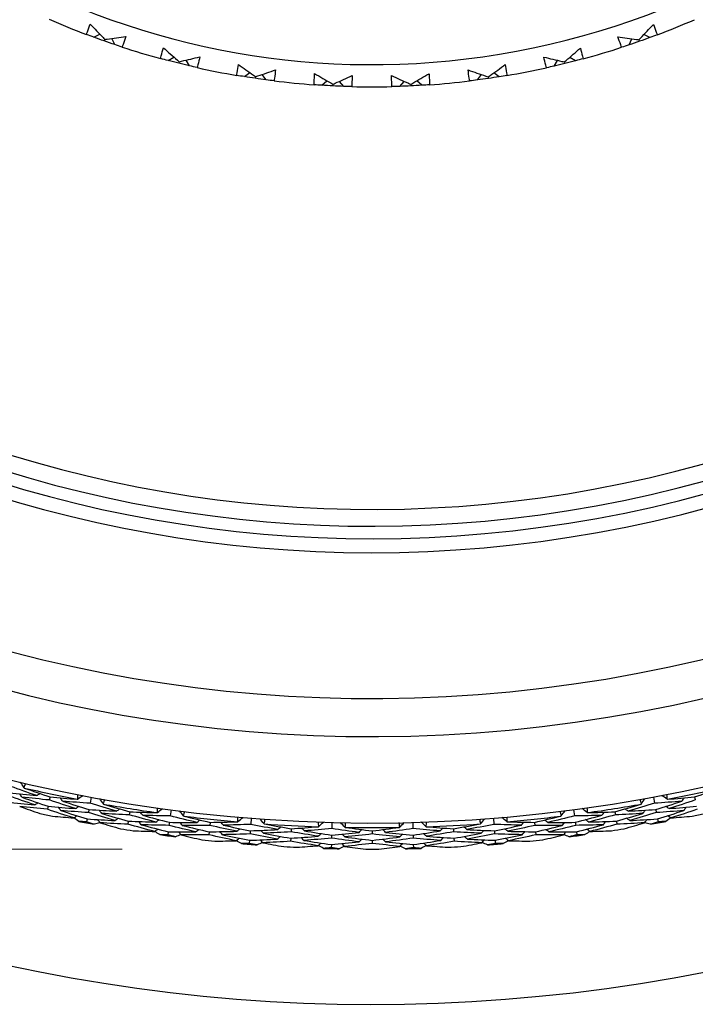
# Model space of a CAD drawing. Units: millimetres. Extents: x 24 to 867, y 24 to 606.
# Drawn here: x 527 to 540, y 122 to 140 of the extents above; entities that cross this region are included whole.
import ezdxf

# ---------------------------------------------------------------- set-up
doc = ezdxf.new("R2010")
doc.units = ezdxf.units.MM
doc.header["$LTSCALE"] = 3
for name, color, linetype, lineweight, true_color in [('Dimension (ISO)', 7, 'Continuous', 18, 0x00003f), ('Visible (ISO)', 7, 'Continuous', 25, 0x00003f), ('Visible Narrow (ISO)', 7, 'Continuous', 25, 0x00003f)]:
    doc.layers.add(name, color=color, linetype=linetype, lineweight=lineweight, true_color=true_color)
doc.styles.add('Samuel Heath (ISO)', font='tahoma.ttf')
doc.dimstyles.new('Samuel Heath (ISO)', dxfattribs={"dimscale": 3, "dimtxt": 3, "dimasz": 2.5, "dimexe": 1, "dimexo": 1.5, "dimgap": 0.762, "dimtad": 0, "dimtih": 1, "dimtoh": 1, "dimrnd": 1e-08, "dimzin": 0, "dimdsep": 46, "dimtxsty": 'Samuel Heath (ISO)', "dimcen": 0.09, "dimdle": 10, "dimclrd": 256, "dimclre": 256, "dimclrt": 256, "dimazin": 0, "dimtfac": 1, "dimtmove": 0, "dimatfit": 3, "dimfxl": 0, "dimtolj": 1, "dimtzin": 0, "dimlwd": 15, "dimlwe": 15, "dimarcsym": 0})

# ---------------------------------------------------------------- blocks, each defined once
blk = doc.blocks.new('*D16')
at = {"layer": 'Defpoints', "color": 0, "transparency": 16777216}
for p in [(533.775, 181.462), (428.413, 125.044), (533.775, 125.044)]:
    blk.add_point(p, dxfattribs=at)
at = {"layer": 'Dimension (ISO)', "color": 176, "lineweight": 15, "true_color": 0x000080, "transparency": 16777216}
for p, q in [((529.275, 181.462), (425.413, 181.462)), ((428.413, 173.962), (428.413, 160.668)), ((428.413, 132.544), (428.413, 145.838)), ((529.275, 125.044), (425.413, 125.044))]:
    blk.add_line(p, q, dxfattribs=at)
at = {"layer": 'Dimension (ISO)', "color": 176, "true_color": 0x000080, "transparency": 16777216}
for points in [[(427.163, 173.962), (429.663, 173.962), (428.413, 181.462)], [(427.163, 132.544), (429.663, 132.544), (428.413, 125.044)]]:
    blk.add_solid(points, dxfattribs=at)
at = {"layer": 'Dimension (ISO)', "color": 176, "lineweight": 18, "true_color": 0x000080, "transparency": 16777216, "insert": (428.413, 158.382), "char_height": 9, "attachment_point": 2, "style": 'Samuel Heath (ISO)'}
blk.add_mtext('\\A1;\\fTahoma|b0|i0;Ø56.42', dxfattribs=at)

msp = doc.modelspace()

# ---------------------------------------------------------------- linework, layer by layer
at = {"layer": 'Visible (ISO)'}
for p, q in [((528.7674, 139.6452), (528.8765, 139.6974)), ((528.9641, 139.6056), (528.9543, 139.5778)), ((529.1421, 139.5131), (529.0899, 139.6221)), ((538.3918, 139.5074), (538.4441, 139.6164)), ((538.5699, 139.5997), (538.5797, 139.5719)), ((538.7666, 139.639), (538.6576, 139.6914)), ((530.1042, 139.2253), (530.2077, 139.2878)), ((530.3037, 139.2049), (530.2967, 139.1764)), ((530.4898, 139.13), (530.4273, 139.2336)), ((537.0436, 139.126), (537.1062, 139.2294)), ((537.2298, 139.2007), (537.2368, 139.1721)), ((537.4294, 139.2208), (537.326, 139.2835)), ((531.4752, 138.9365), (531.5722, 139.0087)), ((536.0581, 138.9337), (535.9611, 139.006)), ((531.6758, 138.9354), (531.6715, 138.9063)), ((531.8682, 138.8789), (531.796, 138.9759)), ((532.8676, 138.7813), (532.9572, 138.8625)), ((533.2644, 138.7619), (533.1832, 138.8515)), ((534.2686, 138.7613), (534.3499, 138.8508)), ((534.6654, 138.7802), (534.5759, 138.8616)), ((535.6649, 138.8765), (535.7372, 138.9734)), ((535.8574, 138.9329), (535.8617, 138.9038)), ((533.0674, 138.7996), (533.066, 138.7703)), ((534.4656, 138.7988), (534.467, 138.7694)), ((527.9788, 125.9819), (527.9672, 125.9273)), ((528.7207, 125.9801), (528.7, 125.8686)), ((538.8301, 125.9801), (538.8508, 125.8686)), ((539.572, 125.9819), (539.5836, 125.9273)), ((527.9432, 125.8146), (527.9316, 125.7602)), ((528.679, 125.7554), (528.6689, 125.7006)), ((530.155, 125.7529), (530.1402, 125.6405)), ((537.3958, 125.7529), (537.4107, 125.6405)), ((538.8718, 125.7554), (538.8819, 125.7006)), ((528.6479, 125.5873), (528.6378, 125.5326)), ((529.3872, 125.547), (529.3785, 125.492)), ((529.414, 125.7159), (529.4052, 125.6607)), ((531.5992, 125.6011), (531.5903, 125.488)), ((535.9516, 125.6011), (535.9605, 125.488)), ((538.1368, 125.7159), (538.1456, 125.6607)), ((538.1636, 125.547), (538.1723, 125.492)), ((538.9029, 125.5873), (538.913, 125.5326)), ((530.1251, 125.5264), (530.1179, 125.4711)), ((530.8611, 125.5254), (530.8553, 125.4698)), ((531.5812, 125.3733), (531.5769, 125.3178)), ((532.3163, 125.4108), (532.3133, 125.3551)), ((533.0493, 125.5251), (533.0464, 125.4117)), ((533.7754, 125.3726), (533.7754, 125.3168)), ((534.5015, 125.5251), (534.5045, 125.4117)), ((535.2345, 125.4108), (535.2375, 125.3551)), ((535.9696, 125.3733), (535.9739, 125.3178)), ((536.6897, 125.5254), (536.6955, 125.4698)), ((537.4257, 125.5264), (537.4329, 125.4711)), ((530.1028, 125.3569), (530.0956, 125.3018)), ((530.8432, 125.3553), (530.8374, 125.2999)), ((531.5678, 125.2029), (531.5635, 125.1475)), ((532.3073, 125.2401), (532.3044, 125.1845)), ((533.0433, 125.2967), (533.0419, 125.241)), ((533.7754, 125.2016), (533.7754, 125.146)), ((534.5075, 125.2967), (534.5089, 125.241)), ((535.2435, 125.2401), (535.2464, 125.1845)), ((535.983, 125.2029), (535.9873, 125.1475)), ((536.7076, 125.3553), (536.7134, 125.2999)), ((537.448, 125.3569), (537.4552, 125.3018)), ((533.0389, 125.1258), (533.0374, 125.0702)), ((534.5119, 125.1258), (534.5134, 125.0702))]:
    msp.add_line(p, q, dxfattribs=at)
for radius, start, end in [(31, 216.24932, 143.75068), (27.7373, 197.91719, 162.08281), (26.183, 198.63026, 161.36974), (25.4981, 198.9665, 161.0335), (22.625, 200.55939, 159.44061), (22.4, 200.69881, 159.30119), (14.1, 206.14491, 153.85509), (14.5, 246.38049, 249.24139), (14.5, 290.68818, 293.54908), (14.5, 251.91895, 254.77985), (14.5, 285.14972, 288.01062), (14.5, 257.45741, 260.31831), (14.5, 279.61126, 282.47216), (14.5, 262.99587, 265.85677), (14.5, 274.07279, 276.93369), (14.5, 268.53433, 271.39523), (27.8232, 256.99943, 259.00057), (27.8232, 280.99943, 283.00057), (27.8232, 259.99943, 262.00057), (27.8232, 277.99943, 280.00057), (28.2088, 257.76461, 258.23539), (27.8232, 262.99943, 265.00057), (27.8232, 274.99943, 277.00057), (28.2088, 281.76461, 282.23539), (28.2088, 259.21029, 259.78971), (28.2088, 260.76461, 261.23539), (27.8232, 265.99943, 268.00057), (27.8232, 268.99943, 271.00057), (27.8232, 271.99943, 274.00057), (28.2088, 278.76461, 279.23539), (28.2088, 280.21029, 280.78971), (28.2088, 262.21029, 262.78971), (28.2088, 263.76461, 264.23539), (28.2088, 275.76461, 276.23539), (28.2088, 277.21029, 277.78971), (28.2088, 265.21029, 265.78971), (28.2088, 266.76461, 267.23539), (28.2088, 268.21029, 268.78971), (28.2088, 269.76461, 270.23539), (28.2088, 271.21029, 271.78971), (28.2088, 272.76461, 273.23539), (28.2088, 274.21029, 274.78971)]:
    msp.add_arc((533.7754, 153.2529), radius, start, end, dxfattribs=at)
for points, knots in [([(528.6361, 139.6942), (528.6413, 139.7095), (528.6465, 139.7248), (528.6682, 139.7878), (528.6855, 139.8353), (528.7035, 139.8826)], [0.014586881, 0.014586881, 0.014586881, 0.014586881, 0.02142566, 0.02142566, 0.042874446, 0.042874446, 0.042874446, 0.042874446]), ([(528.7035, 139.8826), (528.779, 139.8005), (528.8553, 139.7193), (528.9429, 139.6277), (528.9535, 139.6166), (528.9641, 139.6056)], [0, 0, 0, 0, 0.036642061, 0.036642061, 0.041681658, 0.041681658, 0.041681658, 0.041681658]), ([(538.5699, 139.5997), (538.5797, 139.6098), (538.5894, 139.6199), (538.6771, 139.7114), (538.7544, 139.7935), (538.8309, 139.8763)], [0.032272401, 0.032272401, 0.032272401, 0.032272401, 0.036889855, 0.036889855, 0.073954081, 0.073954081, 0.073954081, 0.073954081]), ([(538.8309, 139.8763), (538.8486, 139.8296), (538.8656, 139.7826), (538.8873, 139.7196), (538.8927, 139.7037), (538.898, 139.6879)], [0, 0, 0, 0, 0.02120401, 0.02120401, 0.028287498, 0.028287498, 0.028287498, 0.028287498]), ([(528.9641, 139.6056), (528.978, 139.6074), (528.992, 139.6092), (529.1176, 139.6255), (529.2293, 139.6412), (529.3408, 139.6579)], [0.032272401, 0.032272401, 0.032272401, 0.032272401, 0.036889855, 0.036889855, 0.073954081, 0.073954081, 0.073954081, 0.073954081]), ([(529.3408, 139.6579), (529.3254, 139.6103), (529.3092, 139.563), (529.2867, 139.5003), (529.281, 139.4846), (529.2752, 139.4689)], [0, 0, 0, 0, 0.02120401, 0.02120401, 0.028287498, 0.028287498, 0.028287498, 0.028287498]), ([(538.1933, 139.6524), (538.3035, 139.6358), (538.4139, 139.6202), (538.5395, 139.6036), (538.5547, 139.6016), (538.5699, 139.5997)], [0, 0, 0, 0, 0.036642061, 0.036642061, 0.041681658, 0.041681658, 0.041681658, 0.041681658]), ([(538.2587, 139.4634), (538.2531, 139.4785), (538.2476, 139.4937), (538.2251, 139.5565), (538.2088, 139.6043), (538.1933, 139.6524)], [0.014586881, 0.014586881, 0.014586881, 0.014586881, 0.02142566, 0.02142566, 0.042874446, 0.042874446, 0.042874446, 0.042874446]), ([(529.9687, 139.2615), (529.9724, 139.2772), (529.9761, 139.2929), (529.9917, 139.3577), (530.0043, 139.4067), (530.0176, 139.4555)], [0.014586881, 0.014586881, 0.014586881, 0.014586881, 0.02142566, 0.02142566, 0.042874446, 0.042874446, 0.042874446, 0.042874446]), ([(530.0176, 139.4555), (530.1007, 139.3811), (530.1845, 139.3076), (530.2805, 139.2249), (530.2921, 139.2149), (530.3037, 139.2049)], [0, 0, 0, 0, 0.036642061, 0.036642061, 0.041681658, 0.041681658, 0.041681658, 0.041681658]), ([(537.2298, 139.2007), (537.2405, 139.2098), (537.2511, 139.2189), (537.3473, 139.3015), (537.4321, 139.3758), (537.5162, 139.4509)], [0.032272401, 0.032272401, 0.032272401, 0.032272401, 0.036889855, 0.036889855, 0.073954081, 0.073954081, 0.073954081, 0.073954081]), ([(537.5162, 139.4509), (537.5294, 139.4026), (537.5418, 139.3542), (537.5573, 139.2894), (537.5611, 139.2731), (537.5649, 139.2568)], [0, 0, 0, 0, 0.02120401, 0.02120401, 0.028287498, 0.028287498, 0.028287498, 0.028287498]), ([(530.3037, 139.2049), (530.3174, 139.208), (530.3311, 139.2112), (530.4546, 139.2396), (530.5642, 139.266), (530.6736, 139.2933)], [0.032272401, 0.032272401, 0.032272401, 0.032272401, 0.036889855, 0.036889855, 0.073954081, 0.073954081, 0.073954081, 0.073954081]), ([(530.6736, 139.2933), (530.6629, 139.2445), (530.6513, 139.1959), (530.635, 139.1313), (530.6308, 139.1151), (530.6265, 139.0989)], [0, 0, 0, 0, 0.02120401, 0.02120401, 0.028287498, 0.028287498, 0.028287498, 0.028287498]), ([(536.86, 139.2895), (536.9681, 139.2623), (537.0765, 139.2362), (537.1999, 139.2075), (537.2149, 139.2041), (537.2298, 139.2007)], [0, 0, 0, 0, 0.036642061, 0.036642061, 0.041681658, 0.041681658, 0.041681658, 0.041681658]), ([(536.9069, 139.0951), (536.9028, 139.1107), (536.8988, 139.1263), (536.8825, 139.191), (536.8709, 139.2402), (536.86, 139.2895)], [0.014586881, 0.014586881, 0.014586881, 0.014586881, 0.02142566, 0.02142566, 0.042874446, 0.042874446, 0.042874446, 0.042874446]), ([(531.3369, 138.9594), (531.339, 138.9754), (531.3411, 138.9914), (531.3504, 139.0574), (531.3582, 139.1074), (531.3668, 139.1572)], [0.014586881, 0.014586881, 0.014586881, 0.014586881, 0.02142566, 0.02142566, 0.042874446, 0.042874446, 0.042874446, 0.042874446]), ([(531.3668, 139.1572), (531.4567, 139.0912), (531.5471, 139.0261), (531.6507, 138.9531), (531.6632, 138.9442), (531.6758, 138.9354)], [0, 0, 0, 0, 0.036642061, 0.036642061, 0.041681658, 0.041681658, 0.041681658, 0.041681658]), ([(531.6758, 138.9354), (531.6891, 138.9399), (531.7024, 138.9443), (531.8226, 138.9845), (531.9291, 139.0213), (532.0354, 139.0592)], [0.032272401, 0.032272401, 0.032272401, 0.032272401, 0.036889855, 0.036889855, 0.073954081, 0.073954081, 0.073954081, 0.073954081]), ([(532.0354, 139.0592), (532.0294, 139.0095), (532.0226, 138.96), (532.0126, 138.8941), (532.0099, 138.8776), (532.0073, 138.8611)], [0, 0, 0, 0, 0.02120401, 0.02120401, 0.028287498, 0.028287498, 0.028287498, 0.028287498]), ([(535.498, 139.057), (535.603, 139.0195), (535.7083, 138.983), (535.8284, 138.9426), (535.8429, 138.9377), (535.8574, 138.9329)], [0, 0, 0, 0, 0.036642061, 0.036642061, 0.041681658, 0.041681658, 0.041681658, 0.041681658]), ([(535.5259, 138.8589), (535.5233, 138.8749), (535.5208, 138.8908), (535.5108, 138.9567), (535.504, 139.0068), (535.498, 139.057)], [0.014586881, 0.014586881, 0.014586881, 0.014586881, 0.02142566, 0.02142566, 0.042874446, 0.042874446, 0.042874446, 0.042874446]), ([(535.8574, 138.9329), (535.8689, 138.9409), (535.8804, 138.949), (535.9841, 139.0219), (536.0757, 139.0876), (536.1667, 139.1542)], [0.032272401, 0.032272401, 0.032272401, 0.032272401, 0.036889855, 0.036889855, 0.073954081, 0.073954081, 0.073954081, 0.073954081]), ([(536.1667, 139.1542), (536.1751, 139.105), (536.1828, 139.0556), (536.192, 138.9895), (536.1942, 138.973), (536.1964, 138.9564)], [0, 0, 0, 0, 0.02120401, 0.02120401, 0.028287498, 0.028287498, 0.028287498, 0.028287498]), ([(532.7278, 138.7908), (532.7283, 138.8069), (532.7289, 138.823), (532.7318, 138.8896), (532.7347, 138.9401), (532.7385, 138.9905)], [0.014586881, 0.014586881, 0.014586881, 0.014586881, 0.02142566, 0.02142566, 0.042874446, 0.042874446, 0.042874446, 0.042874446]), ([(532.7385, 138.9905), (532.8343, 138.9335), (532.9306, 138.8775), (533.0407, 138.8148), (533.0541, 138.8072), (533.0674, 138.7996)], [0, 0, 0, 0, 0.036642061, 0.036642061, 0.041681658, 0.041681658, 0.041681658, 0.041681658]), ([(533.0674, 138.7996), (533.0802, 138.8053), (533.0931, 138.811), (533.2088, 138.8627), (533.3113, 138.9096), (533.4134, 138.9575)], [0.032272401, 0.032272401, 0.032272401, 0.032272401, 0.036889855, 0.036889855, 0.073954081, 0.073954081, 0.073954081, 0.073954081]), ([(533.4134, 138.9575), (533.4122, 138.9075), (533.4102, 138.8576), (533.4066, 138.791), (533.4056, 138.7743), (533.4045, 138.7576)], [0, 0, 0, 0, 0.02120401, 0.02120401, 0.028287498, 0.028287498, 0.028287498, 0.028287498]), ([(534.1198, 138.957), (534.2207, 138.9096), (534.322, 138.8631), (534.4377, 138.8113), (534.4516, 138.805), (534.4656, 138.7988)], [0, 0, 0, 0, 0.036642061, 0.036642061, 0.041681658, 0.041681658, 0.041681658, 0.041681658]), ([(534.1285, 138.7572), (534.1274, 138.7733), (534.1265, 138.7894), (534.1229, 138.856), (534.121, 138.9065), (534.1198, 138.957)], [0.014586881, 0.014586881, 0.014586881, 0.014586881, 0.02142566, 0.02142566, 0.042874446, 0.042874446, 0.042874446, 0.042874446]), ([(534.4656, 138.7988), (534.4779, 138.8057), (534.4901, 138.8126), (534.6003, 138.8752), (534.6978, 138.9317), (534.7948, 138.9893)], [0.032272401, 0.032272401, 0.032272401, 0.032272401, 0.036889855, 0.036889855, 0.073954081, 0.073954081, 0.073954081, 0.073954081]), ([(534.7948, 138.9893), (534.7984, 138.9394), (534.8013, 138.8895), (534.8041, 138.8229), (534.8047, 138.8062), (534.8052, 138.7895)], [0, 0, 0, 0, 0.02120401, 0.02120401, 0.028287498, 0.028287498, 0.028287498, 0.028287498])]:
    msp.add_open_spline(points, degree=3, knots=knots, dxfattribs=at)
for points in [[(528.7674, 139.6452), (528.7236, 139.6613), (528.6798, 139.6776), (528.6361, 139.6942)], [(528.9543, 139.5778), (528.8919, 139.5998), (528.8296, 139.6223), (528.7674, 139.6452)], [(529.1421, 139.5131), (529.0794, 139.5342), (529.0168, 139.5558), (528.9543, 139.5778)], [(538.5797, 139.5719), (538.5172, 139.55), (538.4546, 139.5285), (538.3918, 139.5074)], [(538.7666, 139.639), (538.7045, 139.6162), (538.6421, 139.5939), (538.5797, 139.5719)], [(538.898, 139.6879), (538.8543, 139.6714), (538.8105, 139.6551), (538.7666, 139.639)], [(529.2752, 139.4689), (529.2307, 139.4834), (529.1864, 139.4981), (529.1421, 139.5131)], [(538.3918, 139.5074), (538.3475, 139.4925), (538.3031, 139.4779), (538.2587, 139.4634)], [(530.1042, 139.2253), (530.059, 139.2372), (530.0138, 139.2492), (529.9687, 139.2615)], [(530.2967, 139.1764), (530.2324, 139.1923), (530.1682, 139.2086), (530.1042, 139.2253)], [(537.4294, 139.2208), (537.3653, 139.2042), (537.3011, 139.1879), (537.2368, 139.1721)], [(537.5649, 139.2568), (537.5198, 139.2446), (537.4746, 139.2326), (537.4294, 139.2208)], [(530.4898, 139.13), (530.4254, 139.145), (530.361, 139.1605), (530.2967, 139.1764)], [(530.6265, 139.0989), (530.5809, 139.1091), (530.5353, 139.1195), (530.4898, 139.13)], [(537.0436, 139.126), (536.9981, 139.1155), (536.9525, 139.1052), (536.9069, 139.0951)], [(537.2368, 139.1721), (537.1725, 139.1563), (537.1081, 139.1409), (537.0436, 139.126)], [(531.4752, 138.9365), (531.429, 138.9439), (531.3829, 138.9516), (531.3369, 138.9594)], [(531.6715, 138.9063), (531.606, 138.9159), (531.5405, 138.926), (531.4752, 138.9365)], [(531.8682, 138.8789), (531.8026, 138.8876), (531.737, 138.8967), (531.6715, 138.9063)], [(532.0073, 138.8611), (531.9609, 138.8668), (531.9145, 138.8727), (531.8682, 138.8789)], [(535.6649, 138.8765), (535.6186, 138.8704), (535.5722, 138.8646), (535.5259, 138.8589)], [(535.8617, 138.9038), (535.7961, 138.8942), (535.7306, 138.8852), (535.6649, 138.8765)], [(536.0581, 138.9337), (535.9927, 138.9233), (535.9272, 138.9133), (535.8617, 138.9038)], [(536.1964, 138.9564), (536.1503, 138.9486), (536.1042, 138.941), (536.0581, 138.9337)], [(532.8676, 138.7813), (532.821, 138.7843), (532.7744, 138.7874), (532.7278, 138.7908)], [(533.066, 138.7703), (532.9998, 138.7735), (532.9337, 138.7772), (532.8676, 138.7813)], [(533.2644, 138.7619), (533.1983, 138.7642), (533.1321, 138.767), (533.066, 138.7703)], [(533.4045, 138.7576), (533.3578, 138.7588), (533.3111, 138.7603), (533.2644, 138.7619)], [(534.2686, 138.7613), (534.2219, 138.7597), (534.1752, 138.7583), (534.1285, 138.7572)], [(534.467, 138.7694), (534.4009, 138.7662), (534.3347, 138.7635), (534.2686, 138.7613)], [(534.6654, 138.7802), (534.5993, 138.7762), (534.5332, 138.7726), (534.467, 138.7694)], [(534.8052, 138.7895), (534.7586, 138.7862), (534.712, 138.7831), (534.6654, 138.7802)], [(527.7396, 126.0052), (527.5838, 126.0593), (527.4285, 126.1148), (527.2738, 126.1717)], [(527.5096, 126.1487), (527.4898, 126.1813), (527.4701, 126.2138), (527.4503, 126.2464)], [(527.5359, 126.2265), (527.5273, 126.2005), (527.5185, 126.1746), (527.5096, 126.1487)], [(527.5096, 126.1487), (527.5118, 126.1468), (527.514, 126.1448), (527.5163, 126.1428)], [(527.5163, 126.1428), (527.6699, 126.0878), (527.8241, 126.0342), (527.9788, 125.9819)], [(539.572, 125.9819), (539.7268, 126.0342), (539.8809, 126.0878), (540.0345, 126.1428)], [(527.7034, 125.8382), (527.5463, 125.8926), (527.3898, 125.9484), (527.2339, 126.0056)], [(527.2469, 126.0598), (527.4111, 126.0401), (527.5753, 126.0219), (527.7396, 126.0052)], [(527.4731, 125.9779), (527.461, 125.9978), (527.4488, 126.0178), (527.4367, 126.0377)], [(527.9672, 125.9273), (527.8024, 125.9427), (527.6377, 125.9595), (527.4731, 125.9779)], [(527.4731, 125.9779), (527.6293, 125.9221), (527.786, 125.8677), (527.9432, 125.8146)], [(527.7396, 126.0052), (527.7592, 126.018), (527.7788, 126.0308), (527.7984, 126.0436)], [(528.4391, 125.7726), (528.2812, 125.8228), (528.1239, 125.8743), (527.9672, 125.9273)], [(527.9788, 125.9819), (528.1414, 125.9667), (528.3041, 125.953), (528.4668, 125.9408)], [(528.2067, 125.9059), (528.194, 125.9256), (528.1814, 125.9452), (528.1687, 125.9649)], [(528.7, 125.8686), (528.5356, 125.8795), (528.3711, 125.892), (528.2067, 125.9059)], [(528.2067, 125.9059), (528.3636, 125.8544), (528.5211, 125.8042), (528.679, 125.7554)], [(528.4668, 125.9408), (528.4696, 125.9417), (528.4724, 125.9426), (528.4752, 125.9435)], [(528.4752, 125.9435), (528.4777, 125.9707), (528.4802, 125.998), (528.4828, 126.0252)], [(528.4752, 125.9435), (528.5065, 125.9652), (528.5378, 125.9869), (528.5691, 126.0086)], [(528.9367, 125.858), (528.9153, 125.8894), (528.8938, 125.9209), (528.8724, 125.9524)], [(528.959, 125.937), (528.9516, 125.9106), (528.9442, 125.8843), (528.9367, 125.858)], [(538.6141, 125.858), (538.6066, 125.8843), (538.5992, 125.9106), (538.5919, 125.937)], [(538.6141, 125.858), (538.6355, 125.8894), (538.657, 125.9209), (538.6784, 125.9524)], [(539.3441, 125.9059), (539.1797, 125.892), (539.0153, 125.8795), (538.8508, 125.8686)], [(538.8718, 125.7554), (539.0297, 125.8042), (539.1872, 125.8544), (539.3441, 125.9059)], [(539.0756, 125.9435), (539.0443, 125.9652), (539.013, 125.9869), (538.9817, 126.0086)], [(539.068, 126.0252), (539.0706, 125.998), (539.0732, 125.9707), (539.0756, 125.9435)], [(539.0756, 125.9435), (539.0784, 125.9426), (539.0812, 125.9417), (539.0841, 125.9408)], [(539.0841, 125.9408), (539.2468, 125.953), (539.4094, 125.9667), (539.572, 125.9819)], [(539.5836, 125.9273), (539.4269, 125.8743), (539.2696, 125.8228), (539.1117, 125.7726)], [(539.3441, 125.9059), (539.3568, 125.9256), (539.3695, 125.9452), (539.3821, 125.9649)], [(527.207, 125.8936), (527.3724, 125.8736), (527.5379, 125.8551), (527.7034, 125.8382)], [(527.9316, 125.7602), (527.7657, 125.7758), (527.5998, 125.7929), (527.4339, 125.8115)], [(527.4339, 125.8115), (527.5547, 125.7685), (527.6757, 125.7263), (527.7972, 125.6848)], [(527.7034, 125.8382), (527.723, 125.8509), (527.7426, 125.8637), (527.7621, 125.8764)], [(528.4072, 125.6047), (528.2481, 125.6551), (528.0896, 125.707), (527.9316, 125.7602)], [(527.9432, 125.8146), (528.1085, 125.7991), (528.2737, 125.7851), (528.4391, 125.7726)], [(528.1719, 125.7386), (528.1592, 125.7582), (528.1465, 125.7778), (528.1338, 125.7974)], [(528.6689, 125.7006), (528.5032, 125.7118), (528.3375, 125.7244), (528.1719, 125.7386)], [(528.1719, 125.7386), (528.33, 125.6868), (528.4887, 125.6363), (528.6479, 125.5873)], [(528.4391, 125.7726), (528.4583, 125.7859), (528.4775, 125.7991), (528.4967, 125.8124)], [(528.679, 125.7554), (528.844, 125.7444), (529.009, 125.7348), (529.174, 125.7266)], [(529.174, 125.7266), (529.0155, 125.7726), (528.8575, 125.8199), (528.7, 125.8686)], [(528.9092, 125.6854), (528.8961, 125.7047), (528.8829, 125.724), (528.8697, 125.7433)], [(528.9367, 125.858), (528.939, 125.8561), (528.9414, 125.8543), (528.9437, 125.8524)], [(528.9437, 125.8524), (529.1, 125.8055), (529.2567, 125.76), (529.414, 125.7159)], [(529.174, 125.7266), (529.1928, 125.7404), (529.2117, 125.7542), (529.2306, 125.768)], [(529.9118, 125.7035), (529.9128, 125.7309), (529.9138, 125.7582), (529.915, 125.7855)], [(529.9118, 125.7035), (529.9419, 125.7268), (529.972, 125.7501), (530.0021, 125.7734)], [(530.3771, 125.6423), (530.354, 125.6726), (530.331, 125.7029), (530.3079, 125.7332)], [(537.1737, 125.6423), (537.1968, 125.6726), (537.2199, 125.7029), (537.2429, 125.7332)], [(537.639, 125.7035), (537.6089, 125.7268), (537.5788, 125.7501), (537.5487, 125.7734)], [(537.6358, 125.7855), (537.637, 125.7582), (537.6381, 125.7309), (537.639, 125.7035)], [(538.1368, 125.7159), (538.2941, 125.76), (538.4508, 125.8055), (538.6071, 125.8524)], [(538.3769, 125.7266), (538.358, 125.7404), (538.3391, 125.7542), (538.3202, 125.768)], [(538.8508, 125.8686), (538.6933, 125.8199), (538.5353, 125.7726), (538.3769, 125.7266)], [(538.3769, 125.7266), (538.5418, 125.7348), (538.7068, 125.7444), (538.8718, 125.7554)], [(538.6071, 125.8524), (538.6094, 125.8543), (538.6118, 125.8561), (538.6141, 125.858)], [(538.6416, 125.6854), (538.6548, 125.7047), (538.6679, 125.724), (538.6811, 125.7433)], [(539.3789, 125.7386), (539.2133, 125.7244), (539.0476, 125.7118), (538.8819, 125.7006)], [(538.9029, 125.5873), (539.0621, 125.6363), (539.2208, 125.6868), (539.3789, 125.7386)], [(539.1117, 125.7726), (539.0925, 125.7859), (539.0733, 125.7991), (539.0541, 125.8124)], [(539.1117, 125.7726), (539.2771, 125.7851), (539.4423, 125.7991), (539.6076, 125.8146)], [(539.6192, 125.7602), (539.4612, 125.7069), (539.3027, 125.6551), (539.1436, 125.6047)], [(539.3789, 125.7386), (539.3916, 125.7582), (539.4043, 125.7778), (539.417, 125.7974)], [(528.0239, 125.6366), (528.1516, 125.6251), (528.2794, 125.6144), (528.4072, 125.6047)], [(528.4072, 125.6047), (528.4264, 125.6179), (528.4457, 125.6311), (528.4649, 125.6444)], [(528.4946, 125.5428), (528.4661, 125.5638), (528.4376, 125.5849), (528.4092, 125.606)], [(528.6479, 125.5873), (528.8141, 125.576), (528.9803, 125.5662), (529.1465, 125.558)], [(529.1465, 125.558), (528.9868, 125.6041), (528.8276, 125.6517), (528.6689, 125.7006)], [(528.8788, 125.5173), (528.8656, 125.5365), (528.8524, 125.5557), (528.8392, 125.575)], [(529.4052, 125.6607), (529.2399, 125.6675), (529.0746, 125.6757), (528.9092, 125.6854)], [(528.9092, 125.6854), (529.0681, 125.6379), (529.2274, 125.5917), (529.3872, 125.547)], [(529.1465, 125.558), (529.1654, 125.5717), (529.1843, 125.5855), (529.2031, 125.5992)], [(529.3872, 125.547), (529.553, 125.5402), (529.7188, 125.5348), (529.8846, 125.531)], [(529.8846, 125.531), (529.7243, 125.5728), (529.5645, 125.6161), (529.4052, 125.6607)], [(529.414, 125.7159), (529.5772, 125.7093), (529.7403, 125.7041), (529.9034, 125.7004)], [(529.6456, 125.6519), (529.6319, 125.6709), (529.6182, 125.6899), (529.6045, 125.7088)], [(530.1402, 125.6405), (529.9753, 125.6428), (529.8105, 125.6466), (529.6456, 125.6519)], [(529.6456, 125.6519), (529.805, 125.6087), (529.9648, 125.5668), (530.1251, 125.5264)], [(529.8846, 125.531), (529.9031, 125.5452), (529.9216, 125.5595), (529.9401, 125.5738)], [(529.9034, 125.7004), (529.9062, 125.7014), (529.909, 125.7025), (529.9118, 125.7035)], [(530.6209, 125.5235), (530.4602, 125.5611), (530.3, 125.6001), (530.1402, 125.6405)], [(530.3952, 125.7223), (530.3892, 125.6956), (530.3832, 125.6689), (530.3771, 125.6423)], [(530.3771, 125.6423), (530.3795, 125.6405), (530.3819, 125.6388), (530.3843, 125.6371)], [(530.3843, 125.6371), (530.5429, 125.5984), (530.7018, 125.5612), (530.8611, 125.5254)], [(530.6209, 125.5235), (530.639, 125.5383), (530.6571, 125.5531), (530.6752, 125.5679)], [(531.3589, 125.5391), (531.3584, 125.5664), (531.3581, 125.5938), (531.3579, 125.6211)], [(531.3589, 125.5391), (531.3877, 125.5639), (531.4166, 125.5888), (531.4455, 125.6136)], [(531.8268, 125.5023), (531.8022, 125.5313), (531.7775, 125.5604), (531.7529, 125.5894)], [(531.8406, 125.5831), (531.8361, 125.5562), (531.8315, 125.5292), (531.8268, 125.5023)], [(535.724, 125.5023), (535.7193, 125.5292), (535.7147, 125.5562), (535.7102, 125.5831)], [(535.724, 125.5023), (535.7487, 125.5313), (535.7733, 125.5604), (535.7979, 125.5894)], [(536.1919, 125.5391), (536.1631, 125.5639), (536.1342, 125.5888), (536.1053, 125.6136)], [(536.193, 125.6211), (536.1927, 125.5938), (536.1924, 125.5664), (536.1919, 125.5391)], [(536.6897, 125.5254), (536.849, 125.5612), (537.008, 125.5985), (537.1665, 125.6371)], [(536.9299, 125.5235), (536.9118, 125.5383), (536.8937, 125.5531), (536.8756, 125.5679)], [(537.4107, 125.6405), (537.2508, 125.6001), (537.0906, 125.5611), (536.9299, 125.5235)], [(537.1737, 125.6423), (537.1676, 125.6689), (537.1616, 125.6956), (537.1556, 125.7223)], [(537.1665, 125.6371), (537.1689, 125.6388), (537.1713, 125.6405), (537.1737, 125.6423)], [(537.9052, 125.6519), (537.7403, 125.6466), (537.5755, 125.6428), (537.4107, 125.6405)], [(537.4257, 125.5264), (537.586, 125.5668), (537.7458, 125.6087), (537.9052, 125.6519)], [(537.6662, 125.531), (537.6477, 125.5452), (537.6292, 125.5595), (537.6107, 125.5738)], [(537.639, 125.7035), (537.6418, 125.7025), (537.6446, 125.7014), (537.6474, 125.7004)], [(537.6474, 125.7004), (537.8105, 125.7041), (537.9737, 125.7093), (538.1368, 125.7159)], [(538.1456, 125.6607), (537.9863, 125.6161), (537.8265, 125.5728), (537.6662, 125.531)], [(537.6662, 125.531), (537.832, 125.5348), (537.9978, 125.5402), (538.1636, 125.547)], [(537.9052, 125.6519), (537.9189, 125.6709), (537.9326, 125.6899), (537.9463, 125.7088)], [(538.6416, 125.6854), (538.4762, 125.6757), (538.3109, 125.6675), (538.1456, 125.6607)], [(538.1636, 125.547), (538.3234, 125.5917), (538.4827, 125.6379), (538.6416, 125.6854)], [(538.4043, 125.558), (538.3854, 125.5717), (538.3665, 125.5855), (538.3477, 125.5992)], [(538.8819, 125.7006), (538.7232, 125.6517), (538.564, 125.6041), (538.4043, 125.558)], [(538.4043, 125.558), (538.5705, 125.5662), (538.7367, 125.576), (538.9029, 125.5873)], [(538.672, 125.5173), (538.6852, 125.5365), (538.6984, 125.5557), (538.7116, 125.575)], [(539.1416, 125.606), (539.1132, 125.5849), (539.0847, 125.5638), (539.0562, 125.5428)], [(539.1436, 125.6047), (539.1244, 125.6179), (539.1051, 125.6311), (539.0859, 125.6444)], [(539.1436, 125.6047), (539.2714, 125.6144), (539.3992, 125.6251), (539.5269, 125.6366)], [(528.6378, 125.5326), (528.59, 125.5359), (528.5423, 125.5393), (528.4946, 125.5428)], [(528.7751, 125.4908), (528.7293, 125.5046), (528.6835, 125.5186), (528.6378, 125.5326)], [(528.8774, 125.5193), (528.8433, 125.5097), (528.8092, 125.5002), (528.7751, 125.4908)], [(529.3785, 125.492), (529.212, 125.4989), (529.0454, 125.5074), (528.8788, 125.5173)], [(528.8788, 125.5173), (529.0016, 125.4806), (529.1247, 125.4447), (529.2481, 125.4097)], [(529.8616, 125.3616), (529.7001, 125.4037), (529.539, 125.4471), (529.3785, 125.492)], [(529.4771, 125.3735), (529.6053, 125.3686), (529.7334, 125.3647), (529.8616, 125.3616)], [(529.6195, 125.483), (529.6058, 125.502), (529.5921, 125.5209), (529.5784, 125.5398)], [(530.1179, 125.4711), (529.9518, 125.4736), (529.7857, 125.4776), (529.6195, 125.483)], [(529.6195, 125.483), (529.7802, 125.4396), (529.9413, 125.3975), (530.1028, 125.3569)], [(529.8616, 125.3616), (529.8801, 125.3758), (529.8986, 125.39), (529.9171, 125.4043)], [(530.6023, 125.3537), (530.4404, 125.3914), (530.2789, 125.4305), (530.1179, 125.4711)], [(530.1251, 125.5264), (530.2905, 125.524), (530.4557, 125.523), (530.6209, 125.5235)], [(530.3587, 125.4685), (530.3445, 125.4871), (530.3303, 125.5057), (530.3161, 125.5242)], [(530.8553, 125.4698), (530.6898, 125.4679), (530.5243, 125.4675), (530.3587, 125.4685)], [(530.3587, 125.4685), (530.5198, 125.4294), (530.6813, 125.3916), (530.8432, 125.3553)], [(530.6023, 125.3537), (530.6204, 125.3684), (530.6386, 125.3831), (530.6567, 125.3978)], [(531.3408, 125.3653), (531.1786, 125.3987), (531.0167, 125.4336), (530.8553, 125.4698)], [(530.8611, 125.5254), (531.0244, 125.5273), (531.1876, 125.5307), (531.3507, 125.5355)], [(531.0957, 125.4736), (531.0811, 125.4918), (531.0664, 125.5101), (531.0518, 125.5283)], [(531.5903, 125.488), (531.4256, 125.4818), (531.2607, 125.477), (531.0957, 125.4736)], [(531.0957, 125.4736), (531.2572, 125.4388), (531.419, 125.4053), (531.5812, 125.3733)], [(531.3408, 125.3653), (531.3585, 125.3805), (531.3762, 125.3957), (531.394, 125.411)], [(531.3507, 125.5355), (531.3534, 125.5367), (531.3562, 125.5379), (531.3589, 125.5391)], [(531.5812, 125.3733), (531.7465, 125.3796), (531.9115, 125.3873), (532.0764, 125.3965)], [(532.0764, 125.3965), (531.914, 125.4255), (531.752, 125.4561), (531.5903, 125.488)], [(531.8175, 125.3278), (531.8024, 125.3456), (531.7872, 125.3634), (531.7721, 125.3812)], [(531.8268, 125.5023), (531.8293, 125.5007), (531.8318, 125.4991), (531.8343, 125.4975)], [(531.8343, 125.4975), (531.9946, 125.4672), (532.1553, 125.4383), (532.3163, 125.4108)], [(532.0764, 125.3965), (532.0938, 125.4122), (532.1111, 125.4278), (532.1284, 125.4435)], [(532.3163, 125.4108), (532.4792, 125.4213), (532.6421, 125.4332), (532.8047, 125.4466)], [(532.5533, 125.3715), (532.5377, 125.3889), (532.5221, 125.4063), (532.5065, 125.4237)], [(533.0464, 125.4117), (532.8822, 125.3968), (532.7178, 125.3834), (532.5533, 125.3715)], [(532.5533, 125.3715), (532.7163, 125.3451), (532.8797, 125.3202), (533.0433, 125.2967)], [(532.8047, 125.4466), (532.8073, 125.4479), (532.81, 125.4493), (532.8126, 125.4506)], [(532.8126, 125.4506), (532.8107, 125.4779), (532.809, 125.5052), (532.8073, 125.5325)], [(532.8126, 125.4506), (532.8401, 125.4769), (532.8677, 125.5032), (532.8952, 125.5296)], [(533.5367, 125.3457), (533.373, 125.3663), (533.2095, 125.3883), (533.0464, 125.4117)], [(533.2818, 125.4383), (533.2557, 125.466), (533.2296, 125.4938), (533.2035, 125.5215)], [(533.2914, 125.5198), (533.2883, 125.4926), (533.2851, 125.4655), (533.2818, 125.4383)], [(533.2818, 125.4383), (533.2844, 125.4368), (533.287, 125.4354), (533.2895, 125.4339)], [(533.2895, 125.4339), (533.4512, 125.412), (533.6132, 125.3916), (533.7754, 125.3726)], [(533.5367, 125.3457), (533.5531, 125.3623), (533.5696, 125.3789), (533.5861, 125.3955)], [(533.7754, 125.3726), (533.9376, 125.3916), (534.0996, 125.4121), (534.2613, 125.4339)], [(534.0141, 125.3457), (533.9977, 125.3623), (533.9812, 125.3789), (533.9647, 125.3955)], [(534.5045, 125.4117), (534.3413, 125.3883), (534.1779, 125.3663), (534.0141, 125.3457)], [(534.269, 125.4383), (534.2657, 125.4655), (534.2625, 125.4926), (534.2594, 125.5198)], [(534.2613, 125.4339), (534.2638, 125.4354), (534.2664, 125.4368), (534.269, 125.4383)], [(534.269, 125.4383), (534.2951, 125.466), (534.3212, 125.4938), (534.3473, 125.5215)], [(534.9975, 125.3715), (534.833, 125.3834), (534.6686, 125.3968), (534.5045, 125.4117)], [(534.5075, 125.2967), (534.6711, 125.3202), (534.8345, 125.3451), (534.9975, 125.3715)], [(534.7382, 125.4506), (534.7107, 125.4769), (534.6831, 125.5032), (534.6556, 125.5296)], [(534.7435, 125.5325), (534.7418, 125.5052), (534.7401, 125.4779), (534.7382, 125.4506)], [(534.7382, 125.4506), (534.7408, 125.4493), (534.7435, 125.4479), (534.7461, 125.4466)], [(534.7461, 125.4466), (534.9088, 125.4332), (535.0716, 125.4213), (535.2345, 125.4108)], [(534.9975, 125.3715), (535.0131, 125.3889), (535.0287, 125.4063), (535.0443, 125.4237)], [(535.2345, 125.4108), (535.3955, 125.4383), (535.5562, 125.4672), (535.7165, 125.4975)], [(535.4744, 125.3965), (535.457, 125.4122), (535.4397, 125.4278), (535.4224, 125.4435)], [(535.9605, 125.488), (535.7988, 125.4561), (535.6368, 125.4255), (535.4744, 125.3965)], [(535.4744, 125.3965), (535.6393, 125.3873), (535.8044, 125.3796), (535.9696, 125.3733)], [(535.7165, 125.4975), (535.719, 125.4991), (535.7215, 125.5007), (535.724, 125.5023)], [(535.7333, 125.3278), (535.7485, 125.3456), (535.7636, 125.3634), (535.7787, 125.3812)], [(536.4551, 125.4736), (536.2901, 125.477), (536.1253, 125.4818), (535.9605, 125.488)], [(535.9696, 125.3733), (536.1318, 125.4053), (536.2936, 125.4388), (536.4551, 125.4736)], [(536.21, 125.3653), (536.1923, 125.3805), (536.1746, 125.3957), (536.1568, 125.411)], [(536.1919, 125.5391), (536.1946, 125.5379), (536.1974, 125.5367), (536.2001, 125.5355)], [(536.2001, 125.5355), (536.3632, 125.5307), (536.5264, 125.5273), (536.6897, 125.5254)], [(536.6955, 125.4698), (536.5341, 125.4336), (536.3723, 125.3987), (536.21, 125.3653)], [(536.4551, 125.4736), (536.4697, 125.4918), (536.4844, 125.5101), (536.499, 125.5283)], [(537.1921, 125.4685), (537.0265, 125.4675), (536.861, 125.4679), (536.6955, 125.4698)], [(536.7076, 125.3553), (536.8695, 125.3916), (537.031, 125.4294), (537.1921, 125.4685)], [(536.9485, 125.3537), (536.9304, 125.3684), (536.9123, 125.3831), (536.8941, 125.3978)], [(536.9299, 125.5235), (537.0951, 125.523), (537.2604, 125.524), (537.4257, 125.5264)], [(537.4329, 125.4711), (537.2719, 125.4305), (537.1104, 125.3914), (536.9485, 125.3537)], [(537.1921, 125.4685), (537.2063, 125.4871), (537.2205, 125.5057), (537.2347, 125.5242)], [(537.9313, 125.483), (537.7651, 125.4776), (537.599, 125.4736), (537.4329, 125.4711)], [(537.448, 125.3569), (537.6095, 125.3975), (537.7706, 125.4396), (537.9313, 125.483)], [(537.6892, 125.3616), (537.6707, 125.3758), (537.6522, 125.39), (537.6337, 125.4043)], [(538.1723, 125.492), (538.0118, 125.4471), (537.8507, 125.4037), (537.6892, 125.3616)], [(537.6892, 125.3616), (537.8174, 125.3647), (537.9455, 125.3686), (538.0737, 125.3735)], [(537.9313, 125.483), (537.945, 125.502), (537.9587, 125.5209), (537.9724, 125.5398)], [(538.672, 125.5173), (538.5054, 125.5074), (538.3388, 125.4989), (538.1723, 125.492)], [(538.3027, 125.4097), (538.4261, 125.4447), (538.5492, 125.4806), (538.672, 125.5173)], [(538.7757, 125.4908), (538.7416, 125.5002), (538.7075, 125.5097), (538.6734, 125.5193)], [(538.913, 125.5326), (538.8673, 125.5186), (538.8216, 125.5046), (538.7757, 125.4908)], [(539.0562, 125.5428), (539.0085, 125.5393), (538.9608, 125.5359), (538.913, 125.5326)], [(529.952, 125.3044), (529.9225, 125.3239), (529.893, 125.3435), (529.8635, 125.3631)], [(530.0956, 125.3018), (530.0477, 125.3025), (529.9999, 125.3034), (529.952, 125.3044)], [(530.2349, 125.2671), (530.1884, 125.2786), (530.142, 125.2901), (530.0956, 125.3018)], [(530.1028, 125.3569), (530.2694, 125.3543), (530.4359, 125.3532), (530.6023, 125.3537)], [(530.3356, 125.3009), (530.302, 125.2896), (530.2685, 125.2784), (530.2349, 125.2671)], [(530.3371, 125.299), (530.3229, 125.3175), (530.3087, 125.3361), (530.2945, 125.3546)], [(530.8374, 125.2999), (530.6707, 125.2981), (530.5039, 125.2978), (530.3371, 125.299)], [(530.3371, 125.299), (530.4616, 125.2688), (530.5865, 125.2395), (530.7115, 125.211)], [(531.3267, 125.195), (531.1632, 125.2285), (531.0001, 125.2635), (530.8374, 125.2999)], [(530.8432, 125.3553), (531.0092, 125.3572), (531.175, 125.3605), (531.3408, 125.3653)], [(530.9421, 125.1867), (531.0703, 125.1886), (531.1985, 125.1914), (531.3267, 125.195)], [(531.0786, 125.3036), (531.0639, 125.3218), (531.0493, 125.3399), (531.0346, 125.3581)], [(531.5769, 125.3178), (531.4109, 125.3116), (531.2448, 125.3068), (531.0786, 125.3036)], [(531.0786, 125.3036), (531.2413, 125.2686), (531.4043, 125.235), (531.5678, 125.2029)], [(531.3267, 125.195), (531.3444, 125.2102), (531.3621, 125.2253), (531.3798, 125.2405)], [(531.42, 125.1426), (531.3895, 125.1605), (531.359, 125.1785), (531.3285, 125.1966)], [(531.5678, 125.2029), (531.7343, 125.209), (531.9006, 125.2167), (532.0668, 125.2258)], [(532.0668, 125.2258), (531.9031, 125.255), (531.7398, 125.2857), (531.5769, 125.3178)], [(531.8048, 125.1574), (531.7896, 125.1751), (531.7745, 125.1929), (531.7594, 125.2106)], [(532.3133, 125.3551), (532.1482, 125.3445), (531.9829, 125.3354), (531.8175, 125.3278)], [(531.8175, 125.3278), (531.9804, 125.2971), (532.1437, 125.2679), (532.3073, 125.2401)], [(532.0668, 125.2258), (532.0841, 125.2415), (532.1014, 125.2571), (532.1188, 125.2728)], [(532.3073, 125.2401), (532.4729, 125.2506), (532.6384, 125.2626), (532.8036, 125.2761)], [(532.8036, 125.2761), (532.6399, 125.301), (532.4765, 125.3273), (532.3133, 125.3551)], [(532.545, 125.2008), (532.5294, 125.2181), (532.5138, 125.2355), (532.4982, 125.2529)], [(533.0419, 125.241), (532.8765, 125.2261), (532.7109, 125.2127), (532.545, 125.2008)], [(532.545, 125.2008), (532.7093, 125.1743), (532.8739, 125.1493), (533.0389, 125.1258)], [(532.8036, 125.2761), (532.8205, 125.2922), (532.8374, 125.3084), (532.8544, 125.3245)], [(533.536, 125.1748), (533.371, 125.1954), (533.2063, 125.2175), (533.0419, 125.241)], [(533.0433, 125.2967), (533.208, 125.3116), (533.3725, 125.3279), (533.5367, 125.3457)], [(533.2817, 125.2636), (533.2656, 125.2806), (533.2496, 125.2976), (533.2335, 125.3146)], [(533.7754, 125.3168), (533.6111, 125.2976), (533.4465, 125.2799), (533.2817, 125.2636)], [(533.2817, 125.2636), (533.446, 125.2415), (533.6106, 125.2208), (533.7754, 125.2016)], [(533.536, 125.1748), (533.5524, 125.1913), (533.5689, 125.2079), (533.5854, 125.2244)], [(534.2692, 125.2636), (534.1043, 125.2799), (533.9397, 125.2976), (533.7754, 125.3168)], [(533.7754, 125.2016), (533.9403, 125.2208), (534.1048, 125.2415), (534.2692, 125.2636)], [(534.0149, 125.1748), (533.9984, 125.1913), (533.9819, 125.2079), (533.9654, 125.2244)], [(534.0141, 125.3457), (534.1784, 125.3279), (534.3428, 125.3116), (534.5075, 125.2967)], [(534.5089, 125.241), (534.3445, 125.2175), (534.1798, 125.1954), (534.0149, 125.1748)], [(534.2692, 125.2636), (534.2852, 125.2806), (534.3012, 125.2976), (534.3173, 125.3146)], [(535.0058, 125.2008), (534.84, 125.2127), (534.6743, 125.2261), (534.5089, 125.241)], [(534.5119, 125.1258), (534.6769, 125.1493), (534.8415, 125.1743), (535.0058, 125.2008)], [(534.7472, 125.2761), (534.7303, 125.2922), (534.7134, 125.3084), (534.6964, 125.3245)], [(535.2375, 125.3551), (535.0744, 125.3273), (534.9109, 125.301), (534.7472, 125.2761)], [(534.7472, 125.2761), (534.9124, 125.2626), (535.0779, 125.2506), (535.2435, 125.2401)], [(535.0058, 125.2008), (535.0214, 125.2181), (535.037, 125.2355), (535.0526, 125.2529)], [(535.7333, 125.3278), (535.5679, 125.3354), (535.4026, 125.3445), (535.2375, 125.3551)], [(535.2435, 125.2401), (535.4071, 125.2679), (535.5704, 125.2971), (535.7333, 125.3278)], [(535.484, 125.2258), (535.4667, 125.2415), (535.4494, 125.2571), (535.432, 125.2728)], [(535.9739, 125.3178), (535.811, 125.2857), (535.6477, 125.255), (535.484, 125.2258)], [(535.484, 125.2258), (535.6502, 125.2167), (535.8165, 125.209), (535.983, 125.2029)], [(535.746, 125.1574), (535.7612, 125.1751), (535.7763, 125.1929), (535.7914, 125.2106)], [(536.4722, 125.3036), (536.306, 125.3068), (536.1399, 125.3116), (535.9739, 125.3178)], [(535.983, 125.2029), (536.1464, 125.235), (536.3095, 125.2686), (536.4722, 125.3036)], [(536.2223, 125.1966), (536.1918, 125.1785), (536.1613, 125.1605), (536.1308, 125.1426)], [(536.2242, 125.195), (536.2064, 125.2102), (536.1887, 125.2253), (536.171, 125.2405)], [(536.21, 125.3653), (536.3758, 125.3605), (536.5416, 125.3572), (536.7076, 125.3553)], [(536.7134, 125.2999), (536.5507, 125.2635), (536.3876, 125.2285), (536.2242, 125.195)], [(536.2242, 125.195), (536.3523, 125.1914), (536.4805, 125.1886), (536.6087, 125.1867)], [(536.4722, 125.3036), (536.4869, 125.3218), (536.5016, 125.3399), (536.5162, 125.3581)], [(537.2137, 125.299), (537.0468, 125.2978), (536.8801, 125.2981), (536.7134, 125.2999)], [(536.8393, 125.211), (536.9643, 125.2395), (537.0892, 125.2688), (537.2137, 125.299)], [(536.9485, 125.3537), (537.1149, 125.3532), (537.2814, 125.3543), (537.448, 125.3569)], [(537.2137, 125.299), (537.2279, 125.3175), (537.2421, 125.3361), (537.2563, 125.3546)], [(537.3159, 125.2671), (537.2823, 125.2784), (537.2488, 125.2896), (537.2152, 125.3009)], [(537.4552, 125.3018), (537.4088, 125.2901), (537.3624, 125.2786), (537.3159, 125.2671)], [(537.5988, 125.3044), (537.5509, 125.3034), (537.5031, 125.3025), (537.4552, 125.3018)], [(537.6873, 125.3631), (537.6578, 125.3435), (537.6283, 125.3239), (537.5988, 125.3044)], [(531.5635, 125.1475), (531.5156, 125.1457), (531.4678, 125.1441), (531.42, 125.1426)], [(531.7044, 125.1202), (531.6574, 125.1292), (531.6104, 125.1383), (531.5635, 125.1475)], [(531.8032, 125.1592), (531.7703, 125.1462), (531.7373, 125.1332), (531.7044, 125.1202)], [(532.3044, 125.1845), (532.138, 125.174), (531.9715, 125.1649), (531.8048, 125.1574)], [(531.8048, 125.1574), (531.9308, 125.1337), (532.0569, 125.111), (532.1833, 125.089)], [(532.7984, 125.1053), (532.6334, 125.1302), (532.4687, 125.1566), (532.3044, 125.1845)], [(532.4148, 125.0769), (532.5428, 125.0855), (532.6707, 125.095), (532.7984, 125.1053)], [(532.7984, 125.1053), (532.8154, 125.1214), (532.8323, 125.1374), (532.8492, 125.1535)], [(532.8944, 125.0578), (532.863, 125.0742), (532.8316, 125.0905), (532.8002, 125.107)], [(533.0374, 125.0702), (532.9898, 125.066), (532.9421, 125.0618), (532.8944, 125.0578)], [(533.1796, 125.0504), (533.1322, 125.0569), (533.0848, 125.0635), (533.0374, 125.0702)], [(533.0389, 125.1258), (533.2048, 125.1407), (533.3705, 125.157), (533.536, 125.1748)], [(533.2762, 125.0945), (533.244, 125.0797), (533.2118, 125.065), (533.1796, 125.0504)], [(533.2779, 125.0927), (533.2618, 125.1097), (533.2458, 125.1266), (533.2297, 125.1436)], [(533.7754, 125.146), (533.6098, 125.1268), (533.444, 125.109), (533.2779, 125.0927)], [(533.2779, 125.0927), (533.4049, 125.0757), (533.5321, 125.0596), (533.6595, 125.0443)], [(534.2729, 125.0927), (534.1068, 125.109), (533.941, 125.1268), (533.7754, 125.146)], [(533.8913, 125.0443), (534.0187, 125.0596), (534.1459, 125.0757), (534.2729, 125.0927)], [(534.0149, 125.1748), (534.1803, 125.157), (534.346, 125.1407), (534.5119, 125.1258)], [(534.2729, 125.0927), (534.289, 125.1097), (534.305, 125.1266), (534.3211, 125.1436)], [(534.3712, 125.0504), (534.339, 125.065), (534.3068, 125.0797), (534.2746, 125.0945)], [(534.5134, 125.0702), (534.466, 125.0635), (534.4186, 125.0569), (534.3712, 125.0504)], [(534.6564, 125.0578), (534.6087, 125.0618), (534.561, 125.066), (534.5134, 125.0702)], [(534.7506, 125.107), (534.7192, 125.0905), (534.6878, 125.0742), (534.6564, 125.0578)], [(534.7524, 125.1053), (534.7354, 125.1214), (534.7185, 125.1374), (534.7016, 125.1535)], [(535.2464, 125.1845), (535.0821, 125.1566), (534.9174, 125.1302), (534.7524, 125.1053)], [(534.7524, 125.1053), (534.8801, 125.095), (535.008, 125.0855), (535.136, 125.0769)], [(535.746, 125.1574), (535.5793, 125.1649), (535.4128, 125.174), (535.2464, 125.1845)], [(535.3675, 125.089), (535.4939, 125.111), (535.62, 125.1337), (535.746, 125.1574)], [(535.8464, 125.1202), (535.8135, 125.1332), (535.7805, 125.1462), (535.7476, 125.1592)], [(535.9873, 125.1475), (535.9404, 125.1383), (535.8934, 125.1292), (535.8464, 125.1202)], [(536.1308, 125.1426), (536.083, 125.1441), (536.0352, 125.1457), (535.9873, 125.1475)]]:
    msp.add_open_spline(points, degree=3, dxfattribs=at)
at = {"layer": 'Visible Narrow (ISO)'}
for radius, start, end in [(22.8758, 200.40679, 159.59321), (22.0984, 200.8896, 159.1104)]:
    msp.add_arc((533.7754, 153.2529), radius, start, end, dxfattribs=at)

# ---------------------------------------------------------------- dimensions: what is measured, and where the dimension line sits
at = {"layer": 'Dimension (ISO)', "color": 176, "lineweight": 18, "true_color": 0x000080}
dim = msp.add_linear_dim(base=(428.4127, 125.0441), p1=(533.7754, 181.4617), p2=(533.7754, 125.0441), angle=90, text='\\fTahoma|b0|i0;Ø<>', dimstyle='Samuel Heath (ISO)', override={"dimgap": 0.762, "dimdec": 2, "dimtol": 0, "dimlim": 0, "dimtp": 0, "dimtm": 0, "dimtdec": 2, "dimtofl": 0, "dimatfit": 1}, dxfattribs=at)
dim.commit()
dim.dimension.update_dxf_attribs({"geometry": '*D16', "text_midpoint": (428.4127, 153.2529), "dimtype": 160})

doc.saveas('drawing.dxf')
